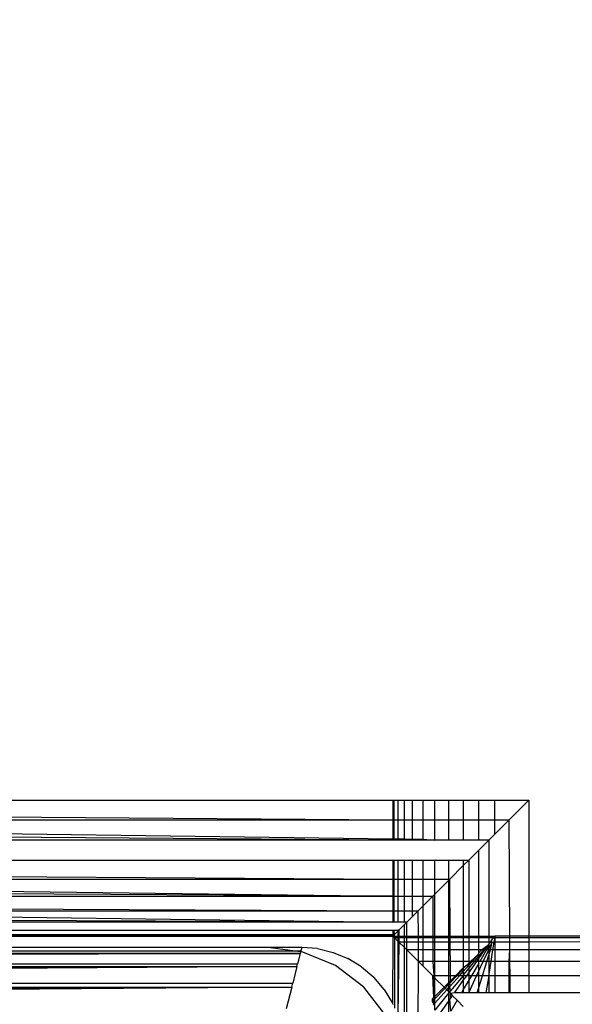
# Model space of a CAD drawing. Units: millimetres. Extents: x 33359 to 43965, y -2922 to 10726.
# Drawn here: x 37551 to 37567, y 5805 to 5834 of the extents above; entities that cross this region are included whole.
import ezdxf

# ---------------------------------------------------------------- set-up
doc = ezdxf.new("R2010")
doc.units = ezdxf.units.MM
doc.layers.add('Strefa bezpieczna', color=8, linetype='Continuous')
doc.dimstyles.get("Standard").update_dxf_attribs({"dimtxt": 180, "dimasz": 200, "dimexe": 0.18, "dimexo": 0.0625, "dimgap": 200, "dimtad": 0, "dimtih": 1, "dimtoh": 1, "dimlfac": 0.001, "dimzin": 0, "dimdsep": 46, "dimtxsty": 'Standard', "dimcen": 0.09, "dimse1": 1, "dimse2": 1, "dimadec": 0, "dimazin": 0, "dimtfac": 1, "dimtdec": 4, "dimtofl": 0, "dimtmove": 0, "dimatfit": 3, "dimfxl": 1, "dimtolj": 1, "dimtzin": 0, "dimarcsym": 0})

# ---------------------------------------------------------------- blocks, each defined once
blk = doc.blocks.new('*D1')
at = {"layer": 'Defpoints', "color": 0, "transparency": 16777216}
for p in [(43964.523, 10607.499), (43964.523, 5359.57), (35476.638, 2678.877)]:
    blk.add_point(p, dxfattribs=at)
at = {"layer": 'Strefa bezpieczna', "color": 0, "lineweight": -2, "transparency": 16777216}
for p, q in [((35676.638, 10607.499), (39250.581, 10607.499)), ((43764.523, 10607.499), (40190.581, 10607.499))]:
    blk.add_line(p, q, dxfattribs=at)
at = {"layer": 'Strefa bezpieczna', "color": 0, "transparency": 16777216}
for points in [[(35676.638, 10640.833), (35676.638, 10574.166), (35476.638, 10607.499)], [(43764.523, 10640.833), (43764.523, 10574.166), (43964.523, 10607.499)]]:
    blk.add_solid(points, dxfattribs=at)
at = {"layer": 'Strefa bezpieczna', "color": 0, "transparency": 16777216, "insert": (39720.581, 10607.499), "char_height": 180, "attachment_point": 5}
blk.add_mtext('\\A1;8.49', dxfattribs=at)
blk = doc.blocks.new('*D2')
at = {"layer": 'Defpoints', "color": 0, "transparency": 16777216}
for p in [(42004.142, 10057.78), (42004.142, 5590.013), (37045.764, 5366.513)]:
    blk.add_point(p, dxfattribs=at)
at = {"layer": 'Strefa bezpieczna', "color": 0, "lineweight": -2, "transparency": 16777216}
for p, q in [((37245.764, 10057.78), (38897.437, 10057.78)), ((41804.142, 10057.78), (39837.437, 10057.78))]:
    blk.add_line(p, q, dxfattribs=at)
at = {"layer": 'Strefa bezpieczna', "color": 0, "transparency": 16777216}
for points in [[(37245.764, 10091.113), (37245.764, 10024.447), (37045.764, 10057.78)], [(41804.142, 10091.113), (41804.142, 10024.447), (42004.142, 10057.78)]]:
    blk.add_solid(points, dxfattribs=at)
at = {"layer": 'Strefa bezpieczna', "color": 0, "transparency": 16777216, "insert": (39367.437, 10057.78), "char_height": 180, "attachment_point": 5}
blk.add_mtext('\\A1;4.96', dxfattribs=at)
blk = doc.blocks.new('*D3')
at = {"layer": 'Defpoints', "color": 0, "transparency": 16777216}
for p in [(38703.108, 8886.463), (33666.212, -2862.447), (37990.35, -2862.447)]:
    blk.add_point(p, dxfattribs=at)
at = {"layer": 'Strefa bezpieczna', "color": 0, "lineweight": -2, "transparency": 16777216}
for p, q in [((33666.212, 8686.463), (33666.212, 3302.008)), ((33666.212, -2662.447), (33666.212, 2722.008))]:
    blk.add_line(p, q, dxfattribs=at)
at = {"layer": 'Strefa bezpieczna', "color": 0, "transparency": 16777216}
for points in [[(33632.878, 8686.463), (33699.545, 8686.463), (33666.212, 8886.463)], [(33632.878, -2662.447), (33699.545, -2662.447), (33666.212, -2862.447)]]:
    blk.add_solid(points, dxfattribs=at)
at = {"layer": 'Strefa bezpieczna', "color": 0, "transparency": 16777216, "insert": (33666.212, 3012.008), "char_height": 180, "attachment_point": 5}
blk.add_mtext('\\A1;11.75', dxfattribs=at)
blk = doc.blocks.new('*D4')
at = {"layer": 'Defpoints', "color": 0, "transparency": 16777216}
for p in [(38349.202, 7386.178), (34655.365, -572.207), (38821.196, -572.207)]:
    blk.add_point(p, dxfattribs=at)
at = {"layer": 'Strefa bezpieczna', "color": 0, "lineweight": -2, "transparency": 16777216}
for p, q in [((34655.365, 7186.178), (34655.365, 3696.986)), ((34655.365, -372.207), (34655.365, 3116.986))]:
    blk.add_line(p, q, dxfattribs=at)
at = {"layer": 'Strefa bezpieczna', "color": 0, "transparency": 16777216}
for points in [[(34622.032, 7186.178), (34688.699, 7186.178), (34655.365, 7386.178)], [(34622.032, -372.207), (34688.699, -372.207), (34655.365, -572.207)]]:
    blk.add_solid(points, dxfattribs=at)
at = {"layer": 'Strefa bezpieczna', "color": 0, "transparency": 16777216, "insert": (34655.365, 3406.986), "char_height": 180, "attachment_point": 5}
blk.add_mtext('\\A1;7.96', dxfattribs=at)

msp = doc.modelspace()

# ---------------------------------------------------------------- linework, layer by layer
for p, q in [((37542.143, 5810.513), (37561.891, 5810.513)), ((37561.891, 5810.513), (37561.891, 5809.933)), ((37561.891, 5810.513), (37561.928, 5810.513)), ((37561.928, 5809.933), (37561.928, 5810.513)), ((37561.928, 5810.513), (37562.038, 5810.513)), ((37562.038, 5810.513), (37562.038, 5809.933)), ((37562.038, 5810.513), (37562.218, 5810.513)), ((37562.218, 5810.513), (37562.218, 5809.933)), ((37562.218, 5810.513), (37562.464, 5810.513)), ((37562.464, 5809.933), (37562.464, 5810.513)), ((37562.464, 5810.513), (37562.77, 5810.513)), ((37562.77, 5810.513), (37562.77, 5809.933)), ((37562.77, 5810.513), (37563.128, 5810.513)), ((37563.128, 5809.933), (37563.128, 5810.513)), ((37563.128, 5810.513), (37563.529, 5810.513)), ((37563.529, 5810.513), (37563.529, 5809.933)), ((37563.529, 5810.513), (37563.964, 5810.513)), ((37563.964, 5810.513), (37563.964, 5809.933)), ((37563.964, 5810.513), (37564.422, 5810.513)), ((37564.422, 5809.933), (37564.422, 5810.513)), ((37564.422, 5810.513), (37564.891, 5810.513)), ((37564.891, 5809.933), (37564.891, 5810.513)), ((37564.891, 5810.513), (37565.891, 5810.513)), ((37565.891, 5810.513), (37565.312, 5809.933)), ((37565.891, 5810.513), (37565.891, 5806.513)), ((37542.202, 5810.083), (37561.891, 5809.933)), ((37542.202, 5809.933), (37561.891, 5809.933)), ((37561.891, 5809.933), (37561.891, 5809.375)), ((37561.891, 5809.933), (37561.928, 5809.933)), ((37561.928, 5809.375), (37561.928, 5809.933)), ((37561.928, 5809.933), (37562.038, 5809.933)), ((37562.038, 5809.933), (37562.038, 5809.373)), ((37562.038, 5809.933), (37562.218, 5809.933)), ((37562.218, 5809.933), (37562.218, 5809.371)), ((37562.218, 5809.933), (37562.464, 5809.933)), ((37562.464, 5809.367), (37562.464, 5809.933)), ((37562.464, 5809.933), (37562.77, 5809.933)), ((37562.77, 5809.933), (37562.77, 5809.363)), ((37562.77, 5809.933), (37563.128, 5809.933)), ((37563.128, 5809.338), (37563.128, 5809.933)), ((37563.128, 5809.933), (37563.529, 5809.933)), ((37563.529, 5809.933), (37563.529, 5809.338)), ((37563.529, 5809.933), (37563.964, 5809.933)), ((37563.964, 5809.933), (37563.964, 5809.338)), ((37563.964, 5809.933), (37564.422, 5809.933)), ((37564.422, 5809.338), (37564.422, 5809.933)), ((37564.422, 5809.933), (37564.891, 5809.933)), ((37565.312, 5809.933), (37564.891, 5809.513)), ((37564.891, 5809.513), (37564.891, 5809.933)), ((37564.891, 5809.933), (37565.312, 5809.933)), ((37565.334, 5806.513), (37565.312, 5809.933)), ((37542.202, 5809.635), (37561.891, 5809.375)), ((37561.891, 5809.338), (37542.202, 5809.488)), ((37561.891, 5809.338), (37542.202, 5809.338)), ((37561.891, 5809.375), (37561.891, 5809.338)), ((37561.891, 5809.375), (37561.928, 5809.375)), ((37561.928, 5809.338), (37561.891, 5809.338)), ((37561.928, 5809.338), (37561.928, 5809.375)), ((37561.928, 5809.375), (37562.038, 5809.373)), ((37562.038, 5809.338), (37561.928, 5809.338)), ((37562.038, 5809.373), (37562.038, 5809.338)), ((37562.038, 5809.373), (37562.218, 5809.371)), ((37562.218, 5809.338), (37562.038, 5809.338)), ((37562.218, 5809.371), (37562.218, 5809.338)), ((37562.218, 5809.371), (37562.464, 5809.367)), ((37562.464, 5809.338), (37562.218, 5809.338)), ((37562.464, 5809.338), (37562.464, 5809.367)), ((37562.464, 5809.367), (37562.77, 5809.363)), ((37562.77, 5809.338), (37562.464, 5809.338)), ((37562.77, 5809.363), (37562.77, 5809.338)), ((37562.77, 5809.363), (37563.128, 5809.338)), ((37563.128, 5809.338), (37562.77, 5809.338)), ((37563.529, 5809.338), (37563.128, 5809.338)), ((37563.964, 5809.338), (37563.529, 5809.338)), ((37564.422, 5809.338), (37563.964, 5809.338)), ((37564.716, 5809.338), (37564.422, 5809.044)), ((37564.716, 5809.338), (37564.422, 5809.338)), ((37564.891, 5809.513), (37564.716, 5809.338)), ((37564.716, 5809.338), (37564.716, 5806.513)), ((37564.422, 5809.044), (37564.126, 5808.748)), ((37564.422, 5806.513), (37564.422, 5809.044)), ((37542.202, 5808.748), (37561.891, 5808.748)), ((37561.891, 5808.748), (37561.891, 5808.188)), ((37561.891, 5808.748), (37561.928, 5808.748)), ((37561.928, 5808.188), (37561.928, 5808.748)), ((37561.928, 5808.748), (37562.038, 5808.748)), ((37562.038, 5808.748), (37562.038, 5808.188)), ((37562.038, 5808.748), (37562.218, 5808.748)), ((37562.218, 5808.748), (37562.218, 5808.188)), ((37562.218, 5808.748), (37562.464, 5808.748)), ((37562.464, 5808.188), (37562.464, 5808.748)), ((37562.464, 5808.748), (37562.77, 5808.748)), ((37562.77, 5808.748), (37562.77, 5808.188)), ((37562.77, 5808.748), (37563.128, 5808.748)), ((37563.128, 5808.748), (37563.529, 5808.748)), ((37563.128, 5808.188), (37563.128, 5808.748)), ((37563.529, 5808.748), (37563.964, 5808.748)), ((37563.529, 5808.748), (37563.529, 5808.188)), ((37564.126, 5808.748), (37563.964, 5808.586)), ((37563.964, 5808.748), (37563.964, 5808.586)), ((37563.964, 5808.748), (37564.126, 5808.748)), ((37564.126, 5808.748), (37564.126, 5806.513)), ((37563.964, 5808.586), (37563.567, 5808.188)), ((37563.964, 5808.586), (37563.964, 5806.513)), ((37542.202, 5808.322), (37561.891, 5808.188)), ((37542.202, 5808.188), (37561.891, 5808.188)), ((37561.891, 5808.188), (37561.891, 5807.684)), ((37561.891, 5808.188), (37561.928, 5808.188)), ((37561.928, 5807.684), (37561.928, 5808.188)), ((37561.928, 5808.188), (37562.038, 5808.188)), ((37562.038, 5808.188), (37562.038, 5807.684)), ((37562.038, 5808.188), (37562.218, 5808.188)), ((37562.218, 5808.188), (37562.218, 5807.684)), ((37562.218, 5808.188), (37562.464, 5808.188)), ((37562.464, 5807.684), (37562.464, 5808.188)), ((37562.464, 5808.188), (37562.77, 5808.188)), ((37562.77, 5808.188), (37562.77, 5807.684)), ((37562.77, 5808.188), (37563.128, 5808.188)), ((37563.128, 5808.188), (37563.529, 5808.188)), ((37563.128, 5807.75), (37563.128, 5808.188)), ((37563.529, 5808.151), (37563.128, 5807.75)), ((37563.567, 5808.188), (37563.529, 5808.151)), ((37563.529, 5808.188), (37563.567, 5808.188)), ((37563.529, 5808.188), (37563.529, 5808.151)), ((37563.529, 5808.151), (37563.529, 5806.513)), ((37563.577, 5806.513), (37563.567, 5808.188)), ((37542.202, 5807.934), (37561.891, 5807.684)), ((37561.891, 5807.684), (37542.202, 5807.802)), ((37542.202, 5807.684), (37561.891, 5807.684)), ((37561.891, 5807.684), (37561.891, 5807.258)), ((37561.891, 5807.684), (37561.928, 5807.684)), ((37561.928, 5807.258), (37561.928, 5807.684)), ((37561.928, 5807.684), (37562.038, 5807.684)), ((37562.038, 5807.684), (37562.038, 5807.258)), ((37562.038, 5807.684), (37562.218, 5807.684)), ((37562.218, 5807.684), (37562.218, 5807.258)), ((37562.218, 5807.684), (37562.464, 5807.684)), ((37562.464, 5807.258), (37562.464, 5807.684)), ((37562.464, 5807.684), (37562.77, 5807.684)), ((37563.063, 5807.684), (37562.77, 5807.392)), ((37562.77, 5807.684), (37562.77, 5807.392)), ((37562.77, 5807.684), (37563.063, 5807.684)), ((37563.128, 5807.75), (37563.063, 5807.684)), ((37563.063, 5807.684), (37563.063, 5806.513)), ((37563.128, 5806.513), (37563.128, 5807.75)), ((37542.202, 5807.355), (37561.891, 5807.258)), ((37562.77, 5807.392), (37562.636, 5807.258)), ((37562.77, 5807.392), (37562.77, 5806.513)), ((37542.202, 5807.258), (37561.891, 5807.258)), ((37542.202, 5807.178), (37561.891, 5806.923)), ((37561.891, 5806.923), (37542.202, 5806.998)), ((37561.891, 5807.258), (37561.891, 5806.923)), ((37561.891, 5807.258), (37561.928, 5807.258)), ((37561.928, 5806.923), (37561.928, 5807.258)), ((37561.928, 5807.258), (37562.038, 5807.258)), ((37562.038, 5807.258), (37562.038, 5806.923)), ((37562.038, 5807.258), (37562.218, 5807.258)), ((37562.218, 5807.258), (37562.218, 5806.923)), ((37562.218, 5807.258), (37562.464, 5807.258)), ((37562.464, 5807.086), (37562.302, 5806.923)), ((37562.636, 5807.258), (37562.464, 5807.086)), ((37562.464, 5807.086), (37562.464, 5807.258)), ((37562.464, 5807.258), (37562.636, 5807.258)), ((37562.64, 5806.513), (37562.636, 5807.258)), ((37561.891, 5806.923), (37542.202, 5806.923)), ((37561.928, 5806.923), (37561.891, 5806.923)), ((37562.038, 5806.923), (37561.928, 5806.923)), ((37562.218, 5806.923), (37562.038, 5806.923)), ((37562.218, 5806.84), (37562.068, 5806.689)), ((37562.302, 5806.923), (37562.218, 5806.84)), ((37562.302, 5806.923), (37562.218, 5806.923)), ((37562.218, 5806.84), (37562.218, 5806.513)), ((37562.302, 5806.513), (37562.302, 5806.923)), ((37542.202, 5806.689), (37561.891, 5806.689)), ((37542.202, 5806.585), (37561.891, 5806.555)), ((37561.891, 5806.513), (37542.202, 5806.555)), ((37542.202, 5806.555), (37561.891, 5806.555)), ((37542.202, 5806.513), (37561.891, 5806.513)), ((37561.891, 5806.513), (37561.875, 5804.54)), ((37561.891, 5806.689), (37561.891, 5806.555)), ((37561.891, 5806.689), (37561.928, 5806.689)), ((37561.934, 5806.555), (37561.891, 5806.513)), ((37561.891, 5806.555), (37561.891, 5806.513)), ((37561.891, 5806.555), (37561.934, 5806.555)), ((37561.934, 5806.471), (37561.891, 5806.513)), ((37561.891, 5806.513), (37561.934, 5806.513)), ((37561.934, 5806.555), (37561.928, 5806.689)), ((37561.928, 5806.689), (37562.038, 5806.689)), ((37562.038, 5806.66), (37561.934, 5806.555)), ((37561.934, 5806.513), (37561.934, 5806.555)), ((37561.934, 5806.513), (37562.038, 5806.513)), ((37561.934, 5806.471), (37561.934, 5806.513)), ((37562.038, 5806.366), (37561.934, 5806.471)), ((37561.934, 5806.471), (37561.937, 5804.392)), ((37561.934, 5806.471), (37562.038, 5806.471)), ((37562.068, 5806.689), (37562.038, 5806.689)), ((37562.038, 5806.689), (37562.038, 5806.66)), ((37562.038, 5806.66), (37562.038, 5806.513)), ((37562.038, 5806.513), (37562.068, 5806.513)), ((37562.038, 5806.513), (37562.038, 5806.471)), ((37562.038, 5806.471), (37562.068, 5806.471)), ((37562.038, 5806.471), (37562.038, 5806.366)), ((37562.068, 5806.689), (37562.068, 5806.513)), ((37562.068, 5806.513), (37562.218, 5806.513)), ((37562.068, 5806.513), (37562.068, 5806.471)), ((37562.068, 5806.471), (37562.218, 5806.471)), ((37562.068, 5806.471), (37562.068, 5806.336)), ((37562.218, 5806.513), (37562.302, 5806.513)), ((37562.218, 5806.513), (37562.218, 5806.471)), ((37562.218, 5806.471), (37562.302, 5806.471)), ((37562.218, 5806.471), (37562.218, 5806.336)), ((37562.302, 5806.471), (37562.302, 5806.513)), ((37562.302, 5806.513), (37562.64, 5806.513)), ((37562.302, 5806.336), (37562.302, 5806.471)), ((37562.302, 5806.471), (37562.64, 5806.471)), ((37562.64, 5806.471), (37562.64, 5806.513)), ((37562.64, 5806.513), (37562.77, 5806.513)), ((37562.64, 5806.336), (37562.64, 5806.471)), ((37562.64, 5806.471), (37562.77, 5806.471)), ((37562.77, 5806.513), (37562.77, 5806.471)), ((37562.77, 5806.513), (37563.063, 5806.513)), ((37562.77, 5806.471), (37562.77, 5806.336)), ((37562.77, 5806.471), (37563.063, 5806.471)), ((37563.063, 5806.513), (37563.128, 5806.513)), ((37563.063, 5806.513), (37563.063, 5806.471)), ((37563.063, 5806.471), (37563.128, 5806.471)), ((37563.063, 5806.471), (37563.063, 5806.337)), ((37563.128, 5806.513), (37563.529, 5806.513)), ((37563.128, 5806.471), (37563.128, 5806.513)), ((37563.128, 5806.471), (37563.529, 5806.471)), ((37563.128, 5806.337), (37563.128, 5806.471)), ((37563.529, 5806.513), (37563.577, 5806.513)), ((37563.529, 5806.513), (37563.529, 5806.471)), ((37563.529, 5806.471), (37563.578, 5806.471)), ((37563.529, 5806.471), (37563.529, 5806.337)), ((37563.577, 5806.513), (37563.964, 5806.513)), ((37563.578, 5806.471), (37563.577, 5806.513)), ((37563.578, 5806.471), (37563.964, 5806.471)), ((37563.578, 5806.337), (37563.578, 5806.471)), ((37563.964, 5806.513), (37563.964, 5806.471)), ((37563.964, 5806.513), (37564.126, 5806.513)), ((37563.964, 5806.471), (37563.964, 5806.337)), ((37563.964, 5806.471), (37564.126, 5806.471)), ((37564.126, 5806.513), (37564.126, 5806.471)), ((37564.126, 5806.513), (37564.422, 5806.513)), ((37564.126, 5806.471), (37564.126, 5806.337)), ((37564.126, 5806.471), (37564.422, 5806.471)), ((37564.422, 5806.471), (37564.422, 5806.513)), ((37564.422, 5806.513), (37564.716, 5806.513)), ((37564.422, 5806.337), (37564.422, 5806.471)), ((37564.422, 5806.471), (37564.716, 5806.471)), ((37564.716, 5806.513), (37564.716, 5806.471)), ((37564.716, 5806.513), (37564.891, 5806.513)), ((37564.716, 5806.471), (37564.716, 5806.337)), ((37564.716, 5806.471), (37564.851, 5806.471)), ((37564.767, 5806.337), (37564.851, 5806.471)), ((37564.851, 5806.471), (37564.891, 5806.513)), ((37564.851, 5806.471), (37564.891, 5806.471)), ((37564.891, 5806.471), (37564.864, 5806.337)), ((37565.334, 5806.513), (37564.891, 5806.513)), ((37564.891, 5806.513), (37564.891, 5806.471)), ((37564.891, 5806.471), (37564.891, 5806.337)), ((37564.891, 5806.471), (37565.334, 5806.471)), ((37565.891, 5806.513), (37565.334, 5806.513)), ((37565.334, 5806.471), (37565.334, 5806.513)), ((37565.335, 5806.337), (37565.334, 5806.471)), ((37565.334, 5806.471), (37565.891, 5806.471)), ((37603.891, 5806.513), (37565.891, 5806.513)), ((37565.891, 5806.513), (37565.891, 5806.471)), ((37565.891, 5806.471), (37603.903, 5806.474)), ((37565.891, 5806.471), (37565.891, 5806.337)), ((37558.202, 5806.178), (37542.202, 5806.178)), ((37558.941, 5806.081), (37558.202, 5806.178)), ((37559.202, 5806.178), (37558.202, 5806.178)), ((37559.202, 5806.178), (37559.178, 5806.081)), ((37559.672, 5806.141), (37559.202, 5806.178)), ((37559.672, 5806.141), (37560.129, 5806.031)), ((37562.068, 5806.336), (37562.038, 5806.366)), ((37562.038, 5806.366), (37562.038, 5804.147)), ((37562.068, 5806.336), (37562.038, 5804.147)), ((37562.218, 5806.186), (37562.068, 5806.336)), ((37562.218, 5806.336), (37562.068, 5806.336)), ((37562.302, 5806.336), (37562.218, 5806.336)), ((37562.218, 5806.336), (37562.218, 5806.186)), ((37562.302, 5806.102), (37562.218, 5806.186)), ((37562.218, 5806.186), (37562.218, 5803.807)), ((37562.302, 5806.102), (37562.302, 5806.336)), ((37562.64, 5806.336), (37562.302, 5806.336)), ((37562.642, 5806.102), (37562.64, 5806.336)), ((37562.77, 5806.336), (37562.64, 5806.336)), ((37563.063, 5806.337), (37562.77, 5806.336)), ((37562.77, 5806.336), (37562.77, 5806.102)), ((37563.128, 5806.337), (37563.063, 5806.337)), ((37563.063, 5806.337), (37563.063, 5806.102)), ((37563.529, 5806.337), (37563.128, 5806.337)), ((37563.128, 5806.102), (37563.128, 5806.337)), ((37563.578, 5806.337), (37563.529, 5806.337)), ((37563.529, 5806.337), (37563.529, 5806.102)), ((37563.964, 5806.337), (37563.578, 5806.337)), ((37563.58, 5806.102), (37563.578, 5806.337)), ((37563.964, 5806.337), (37563.964, 5806.102)), ((37564.126, 5806.337), (37563.964, 5806.337)), ((37564.126, 5806.337), (37564.126, 5806.102)), ((37564.422, 5806.337), (37564.126, 5806.337)), ((37564.422, 5806.102), (37564.422, 5806.337)), ((37564.716, 5806.337), (37564.422, 5806.337)), ((37564.501, 5806.102), (37564.716, 5806.265)), ((37564.716, 5806.265), (37564.559, 5806.102)), ((37564.601, 5806.102), (37564.716, 5806.265)), ((37564.716, 5806.215), (37564.65, 5806.102)), ((37564.716, 5806.129), (37564.811, 5806.337)), ((37564.767, 5806.337), (37564.716, 5806.337)), ((37564.716, 5806.337), (37564.716, 5806.296)), ((37564.716, 5806.296), (37564.767, 5806.337)), ((37564.716, 5806.296), (37564.716, 5806.265)), ((37564.716, 5806.265), (37564.716, 5806.215)), ((37564.716, 5806.215), (37564.716, 5806.129)), ((37564.716, 5806.102), (37564.716, 5806.129)), ((37564.764, 5806.102), (37564.811, 5806.337)), ((37564.811, 5806.337), (37564.767, 5806.337)), ((37564.811, 5806.337), (37564.864, 5806.337)), ((37564.864, 5806.337), (37564.827, 5806.102)), ((37564.891, 5806.337), (37564.864, 5806.337)), ((37564.891, 5806.337), (37564.891, 5806.102)), ((37565.335, 5806.337), (37564.891, 5806.337)), ((37565.336, 5806.102), (37565.335, 5806.337)), ((37565.891, 5806.337), (37565.335, 5806.337)), ((37603.891, 5806.347), (37565.891, 5806.337)), ((37565.891, 5806.337), (37565.891, 5806.102)), ((37475.246, 5806.002), (37559.158, 5806.002)), ((37559.158, 5806.002), (37475.259, 5805.953)), ((37559.158, 5806.002), (37475.272, 5805.897)), ((37559.158, 5806.002), (37475.288, 5805.836)), ((37559.158, 5806.002), (37475.305, 5805.768)), ((37559.158, 5806.002), (37475.322, 5805.698)), ((37475.466, 5806.081), (37558.941, 5806.081)), ((37558.941, 5806.081), (37559.178, 5806.081)), ((37559.17, 5806.051), (37558.941, 5806.081)), ((37559.158, 5806.002), (37559.081, 5805.693)), ((37559.17, 5806.051), (37559.158, 5806.002)), ((37559.178, 5806.081), (37559.17, 5806.051)), ((37559.238, 5806.042), (37559.17, 5806.051)), ((37560.202, 5805.642), (37559.238, 5806.042)), ((37560.129, 5806.031), (37560.564, 5805.851)), ((37560.966, 5805.605), (37560.564, 5805.851)), ((37562.643, 5805.761), (37562.302, 5806.102)), ((37562.642, 5806.102), (37562.302, 5806.102)), ((37562.302, 5803.891), (37562.302, 5806.102)), ((37562.77, 5806.102), (37562.642, 5806.102)), ((37562.643, 5805.761), (37562.642, 5806.102)), ((37562.77, 5806.102), (37562.77, 5805.761)), ((37563.063, 5806.102), (37562.77, 5806.102)), ((37563.128, 5806.102), (37563.063, 5806.102)), ((37563.063, 5806.102), (37563.063, 5805.761)), ((37563.529, 5806.102), (37563.128, 5806.102)), ((37563.128, 5805.761), (37563.128, 5806.102)), ((37563.58, 5806.102), (37563.529, 5806.102)), ((37563.529, 5806.102), (37563.529, 5805.761)), ((37563.964, 5806.102), (37563.58, 5806.102)), ((37563.582, 5805.761), (37563.58, 5806.102)), ((37563.964, 5806.102), (37563.964, 5805.761)), ((37564.126, 5806.102), (37563.964, 5806.102)), ((37564.126, 5806.102), (37564.126, 5805.761)), ((37564.422, 5806.102), (37564.126, 5806.102)), ((37564.176, 5805.761), (37564.422, 5805.986)), ((37564.221, 5805.761), (37564.422, 5805.986)), ((37564.422, 5805.933), (37564.283, 5805.761)), ((37564.36, 5805.761), (37564.422, 5805.849)), ((37564.422, 5806.019), (37564.422, 5806.102)), ((37564.422, 5805.849), (37564.601, 5806.102)), ((37564.501, 5806.102), (37564.422, 5806.102)), ((37564.422, 5806.019), (37564.501, 5806.102)), ((37564.559, 5806.102), (37564.422, 5805.933)), ((37564.422, 5805.986), (37564.422, 5806.019)), ((37564.422, 5805.933), (37564.422, 5805.986)), ((37564.422, 5805.849), (37564.422, 5805.933)), ((37564.422, 5805.761), (37564.422, 5805.849)), ((37564.65, 5806.102), (37564.449, 5805.761)), ((37564.559, 5806.102), (37564.501, 5806.102)), ((37564.548, 5805.761), (37564.716, 5806.102)), ((37564.601, 5806.102), (37564.559, 5806.102)), ((37564.65, 5806.102), (37564.601, 5806.102)), ((37564.716, 5806.102), (37564.65, 5806.102)), ((37564.659, 5805.761), (37564.716, 5805.946)), ((37564.716, 5806.102), (37564.716, 5805.946)), ((37564.716, 5805.946), (37564.764, 5806.102)), ((37564.764, 5806.102), (37564.716, 5806.102)), ((37564.716, 5805.946), (37564.716, 5805.761)), ((37564.827, 5806.102), (37564.764, 5806.102)), ((37564.827, 5806.102), (37564.774, 5805.761)), ((37564.891, 5806.102), (37564.827, 5806.102)), ((37564.891, 5806.102), (37564.891, 5805.761)), ((37565.336, 5806.102), (37564.891, 5806.102)), ((37565.312, 5805.761), (37565.336, 5806.102)), ((37565.339, 5805.761), (37565.336, 5806.102)), ((37565.891, 5806.102), (37565.336, 5806.102)), ((37565.891, 5806.102), (37565.891, 5805.761)), ((37603.891, 5806.102), (37565.891, 5806.102)), ((37475.322, 5805.698), (37559.081, 5805.693)), ((37475.344, 5805.613), (37559.061, 5805.613)), ((37559.061, 5805.613), (37475.365, 5805.526)), ((37559.061, 5805.613), (37475.388, 5805.433)), ((37559.061, 5805.613), (37475.413, 5805.335)), ((37559.061, 5805.613), (37475.439, 5805.231)), ((37559.061, 5805.613), (37475.466, 5805.121)), ((37559.061, 5805.613), (37558.938, 5805.121)), ((37559.061, 5805.613), (37559.081, 5805.693)), ((37561.031, 5805.007), (37560.202, 5805.642)), ((37560.966, 5805.605), (37561.324, 5805.3)), ((37562.302, 5719.513), (37562.643, 5805.761)), ((37562.77, 5805.761), (37562.643, 5805.761)), ((37562.77, 5805.634), (37562.643, 5805.761)), ((37563.063, 5805.761), (37562.77, 5805.761)), ((37562.77, 5805.761), (37562.77, 5805.634)), ((37563.063, 5805.341), (37562.77, 5805.634)), ((37563.128, 5805.761), (37563.063, 5805.761)), ((37563.063, 5805.761), (37563.091, 5805.341)), ((37563.529, 5805.761), (37563.128, 5805.761)), ((37563.128, 5805.341), (37563.128, 5805.761)), ((37563.582, 5805.761), (37563.529, 5805.761)), ((37563.529, 5805.761), (37563.529, 5805.341)), ((37563.964, 5805.761), (37563.582, 5805.761)), ((37563.585, 5805.341), (37563.582, 5805.761)), ((37563.964, 5805.574), (37563.734, 5805.341)), ((37563.964, 5805.761), (37563.964, 5805.574)), ((37564.126, 5805.761), (37563.964, 5805.761)), ((37563.964, 5805.574), (37564.126, 5805.708)), ((37563.964, 5805.472), (37564.126, 5805.654)), ((37563.964, 5805.574), (37563.964, 5805.538)), ((37564.126, 5805.567), (37563.964, 5805.367)), ((37564.126, 5805.761), (37564.126, 5805.708)), ((37564.126, 5805.431), (37564.36, 5805.761)), ((37564.176, 5805.761), (37564.126, 5805.761)), ((37564.126, 5805.708), (37564.176, 5805.761)), ((37564.283, 5805.761), (37564.126, 5805.567)), ((37564.126, 5805.654), (37564.221, 5805.761)), ((37564.126, 5805.708), (37564.126, 5805.654)), ((37564.126, 5805.654), (37564.126, 5805.567)), ((37564.126, 5805.567), (37564.126, 5805.431)), ((37564.221, 5805.761), (37564.176, 5805.761)), ((37564.422, 5805.714), (37564.203, 5805.341)), ((37564.283, 5805.761), (37564.221, 5805.761)), ((37564.36, 5805.761), (37564.283, 5805.761)), ((37564.422, 5805.761), (37564.36, 5805.761)), ((37564.422, 5805.485), (37564.548, 5805.761)), ((37564.422, 5805.714), (37564.422, 5805.761)), ((37564.449, 5805.761), (37564.422, 5805.761)), ((37564.422, 5805.485), (37564.422, 5805.714)), ((37564.548, 5805.761), (37564.449, 5805.761)), ((37564.529, 5805.341), (37564.659, 5805.761)), ((37564.659, 5805.761), (37564.548, 5805.761)), ((37564.716, 5805.761), (37564.659, 5805.761)), ((37564.716, 5805.761), (37564.716, 5805.393)), ((37564.774, 5805.761), (37564.716, 5805.393)), ((37564.774, 5805.761), (37564.716, 5805.761)), ((37564.891, 5805.761), (37564.774, 5805.761)), ((37564.891, 5805.761), (37564.891, 5805.341)), ((37565.312, 5805.761), (37564.891, 5805.761)), ((37565.312, 5805.341), (37565.312, 5805.761)), ((37565.339, 5805.761), (37565.312, 5805.761)), ((37565.341, 5805.341), (37565.339, 5805.761)), ((37565.891, 5805.761), (37565.339, 5805.761)), ((37603.891, 5805.762), (37565.891, 5805.761)), ((37565.891, 5805.761), (37565.891, 5805.341)), ((37561.629, 5804.942), (37561.324, 5805.3)), ((37563.091, 5805.341), (37563.063, 5805.341)), ((37563.091, 5805.313), (37563.063, 5805.341)), ((37563.099, 5804.698), (37563.063, 5805.341)), ((37563.128, 5805.341), (37563.091, 5805.341)), ((37563.091, 5805.341), (37563.091, 5805.313)), ((37563.128, 5805.276), (37563.091, 5805.313)), ((37563.091, 5805.313), (37563.099, 5804.698)), ((37563.529, 5805.341), (37563.128, 5805.341)), ((37563.128, 5805.276), (37563.128, 5805.341)), ((37563.401, 5805.004), (37563.128, 5805.276)), ((37563.128, 5804.728), (37563.128, 5805.276)), ((37563.585, 5805.341), (37563.529, 5805.341)), ((37563.529, 5805.341), (37563.529, 5805.134)), ((37563.734, 5805.341), (37563.585, 5805.341)), ((37563.586, 5805.191), (37563.585, 5805.341)), ((37563.586, 5805.14), (37563.777, 5805.341)), ((37563.734, 5805.341), (37563.586, 5805.191)), ((37563.964, 5805.341), (37563.587, 5804.901)), ((37563.587, 5805.048), (37563.847, 5805.341)), ((37563.777, 5805.341), (37563.734, 5805.341)), ((37563.777, 5805.341), (37563.964, 5805.538)), ((37563.847, 5805.341), (37563.777, 5805.341)), ((37563.847, 5805.341), (37563.964, 5805.472)), ((37563.964, 5805.341), (37563.847, 5805.341)), ((37563.964, 5805.538), (37563.964, 5805.472)), ((37563.964, 5805.472), (37563.964, 5805.367)), ((37563.964, 5805.367), (37563.964, 5805.341)), ((37563.964, 5805.341), (37563.964, 5805.202)), ((37563.964, 5805.202), (37564.063, 5805.341)), ((37564.063, 5805.341), (37563.964, 5805.341)), ((37564.063, 5805.341), (37564.126, 5805.431)), ((37564.126, 5805.341), (37564.063, 5805.341)), ((37564.126, 5805.431), (37564.126, 5805.341)), ((37564.126, 5804.837), (37564.356, 5805.341)), ((37564.126, 5805.341), (37564.126, 5805.211)), ((37564.203, 5805.341), (37564.126, 5805.211)), ((37564.203, 5805.341), (37564.126, 5805.341)), ((37564.356, 5805.341), (37564.203, 5805.341)), ((37564.356, 5805.341), (37564.422, 5805.485)), ((37564.422, 5805.341), (37564.356, 5805.341)), ((37564.422, 5805.341), (37564.422, 5805.485)), ((37564.422, 5804.994), (37564.422, 5805.341)), ((37564.422, 5804.994), (37564.529, 5805.341)), ((37564.529, 5805.341), (37564.422, 5805.341)), ((37564.716, 5805.341), (37564.529, 5805.341)), ((37564.716, 5805.341), (37564.629, 5804.837)), ((37564.716, 5805.393), (37564.716, 5805.341)), ((37564.716, 5805.341), (37564.716, 5804.837)), ((37564.891, 5805.341), (37564.716, 5805.341)), ((37564.891, 5805.341), (37564.891, 5804.837)), ((37565.312, 5805.341), (37564.891, 5805.341)), ((37565.312, 5804.837), (37565.312, 5805.341)), ((37565.341, 5805.341), (37565.312, 5805.341)), ((37565.345, 5804.837), (37565.341, 5805.341)), ((37565.891, 5805.341), (37565.341, 5805.341)), ((37565.891, 5805.341), (37565.891, 5804.837)), ((37603.891, 5805.341), (37565.891, 5805.341)), ((37475.466, 5805.121), (37558.938, 5805.121)), ((37475.495, 5805.007), (37558.909, 5805.007)), ((37558.909, 5805.007), (37475.525, 5804.887)), ((37558.909, 5805.007), (37475.556, 5804.763)), ((37558.909, 5805.007), (37475.588, 5804.635)), ((37558.909, 5805.007), (37475.621, 5804.503)), ((37558.909, 5805.007), (37475.655, 5804.367)), ((37558.909, 5805.007), (37558.749, 5804.367)), ((37558.909, 5805.007), (37558.938, 5805.121)), ((37561.666, 5804.178), (37561.031, 5805.007)), ((37563.401, 5805.004), (37563.128, 5804.728)), ((37563.128, 5804.659), (37563.429, 5804.975)), ((37563.529, 5805.134), (37563.401, 5805.004)), ((37563.429, 5804.975), (37563.401, 5805.004)), ((37563.429, 5804.975), (37563.529, 5805.081)), ((37563.478, 5804.926), (37563.429, 5804.975)), ((37563.478, 5804.926), (37563.529, 5804.984)), ((37563.586, 5805.191), (37563.529, 5805.134)), ((37563.529, 5805.134), (37563.529, 5805.081)), ((37563.529, 5805.081), (37563.567, 5805.12)), ((37563.529, 5805.081), (37563.529, 5804.984)), ((37563.529, 5804.984), (37563.567, 5805.026)), ((37563.529, 5804.984), (37563.529, 5804.875)), ((37563.567, 5805.12), (37563.586, 5805.14)), ((37563.587, 5805.048), (37563.567, 5805.12)), ((37563.567, 5805.026), (37563.587, 5805.048)), ((37563.587, 5804.901), (37563.567, 5805.026)), ((37563.586, 5805.14), (37563.586, 5805.191)), ((37563.707, 5804.837), (37563.964, 5805.202)), ((37564.126, 5805.211), (37563.964, 5804.936)), ((37563.964, 5805.202), (37563.964, 5804.936)), ((37564.126, 5805.211), (37564.126, 5804.837)), ((37564.374, 5804.837), (37564.422, 5804.994)), ((37564.422, 5804.837), (37564.422, 5804.994)), ((37561.629, 5804.942), (37561.875, 5804.54)), ((37563.057, 5804.656), (37563.099, 5804.698)), ((37563.128, 5804.728), (37563.099, 5804.698)), ((37563.128, 5804.534), (37563.478, 5804.926)), ((37563.529, 5804.829), (37563.128, 5804.333)), ((37563.128, 5804.659), (37563.128, 5804.728)), ((37563.529, 5804.875), (37563.478, 5804.926)), ((37563.567, 5804.837), (37563.529, 5804.875)), ((37563.529, 5804.875), (37563.529, 5804.829)), ((37563.567, 5804.837), (37563.529, 5804.829)), ((37563.529, 5804.829), (37563.529, 5804.587)), ((37563.587, 5804.901), (37563.567, 5804.876)), ((37563.567, 5804.876), (37563.567, 5804.837)), ((37563.588, 5804.816), (37563.567, 5804.837)), ((37563.567, 5804.64), (37563.589, 5804.671)), ((37563.707, 5804.837), (37563.588, 5804.816)), ((37563.588, 5804.816), (37563.649, 5804.756)), ((37563.589, 5804.671), (37563.588, 5804.816)), ((37563.589, 5804.671), (37563.649, 5804.756)), ((37563.649, 5804.756), (37563.781, 5804.623)), ((37563.906, 5804.837), (37563.707, 5804.837)), ((37563.964, 5804.936), (37563.906, 5804.837)), ((37563.964, 5804.837), (37563.906, 5804.837)), ((37563.964, 5804.936), (37563.964, 5804.837)), ((37564.126, 5804.837), (37563.964, 5804.837)), ((37564.374, 5804.837), (37564.126, 5804.837)), ((37564.422, 5804.837), (37564.374, 5804.837)), ((37564.629, 5804.837), (37564.422, 5804.837)), ((37564.716, 5804.837), (37564.629, 5804.837)), ((37564.891, 5804.837), (37564.716, 5804.837)), ((37565.312, 5804.837), (37564.891, 5804.837)), ((37565.345, 5804.837), (37565.312, 5804.837)), ((37565.891, 5804.837), (37565.345, 5804.837)), ((37603.891, 5804.837), (37565.891, 5804.837)), ((37561.875, 5804.54), (37561.891, 5804.501)), ((37563.056, 5804.584), (37563.057, 5804.656)), ((37563.056, 5804.584), (37563.08, 5804.609)), ((37563.101, 5804.503), (37563.056, 5804.584)), ((37563.08, 5804.609), (37563.057, 5804.656)), ((37563.08, 5804.609), (37563.128, 5804.659)), ((37563.101, 5804.503), (37563.08, 5804.609)), ((37563.081, 5804.481), (37563.101, 5804.503)), ((37563.101, 5804.503), (37563.128, 5804.534)), ((37563.128, 5804.534), (37563.128, 5804.659)), ((37563.128, 5804.019), (37563.529, 5804.587)), ((37563.128, 5804.333), (37563.128, 5804.534)), ((37563.529, 5804.587), (37563.567, 5804.64)), ((37563.529, 5804.587), (37563.529, 5804.196)), ((37563.591, 5804.301), (37563.567, 5804.64)), ((37563.781, 5804.623), (37563.591, 5804.301)), ((37563.781, 5804.623), (37563.964, 5804.44))]:
    msp.add_line(p, q)

# ---------------------------------------------------------------- dimensions: what is measured, and where the dimension line sits
at = {"layer": 'Strefa bezpieczna'}
for base, p1, p2, picture, middle in [((43964.523, 10607.499), (35476.638, 2678.877), (43964.523, 5359.57), '*D1', (39720.581, 10607.499)), ((42004.142, 10057.78), (37045.764, 5366.513), (42004.142, 5590.013), '*D2', (39367.437, 10057.78))]:
    dim = msp.add_linear_dim(base=base, p1=p1, p2=p2, dimstyle='Standard', dxfattribs=at)
    dim.commit()
    dim.dimension.update_dxf_attribs({"geometry": picture, "text_midpoint": middle, "dimtype": 160})
for base, p1, p2, picture, middle in [((33666.212, -2862.447), (38703.108, 8886.463), (37990.35, -2862.447), '*D3', (33666.212, 3012.008)), ((34655.365, -572.207), (38349.202, 7386.178), (38821.196, -572.207), '*D4', (34655.365, 3406.986))]:
    dim = msp.add_linear_dim(base=base, p1=p1, p2=p2, angle=90, dimstyle='Standard', dxfattribs=at)
    dim.commit()
    dim.dimension.update_dxf_attribs({"geometry": picture, "text_midpoint": middle, "dimtype": 160})

doc.saveas('drawing.dxf')
